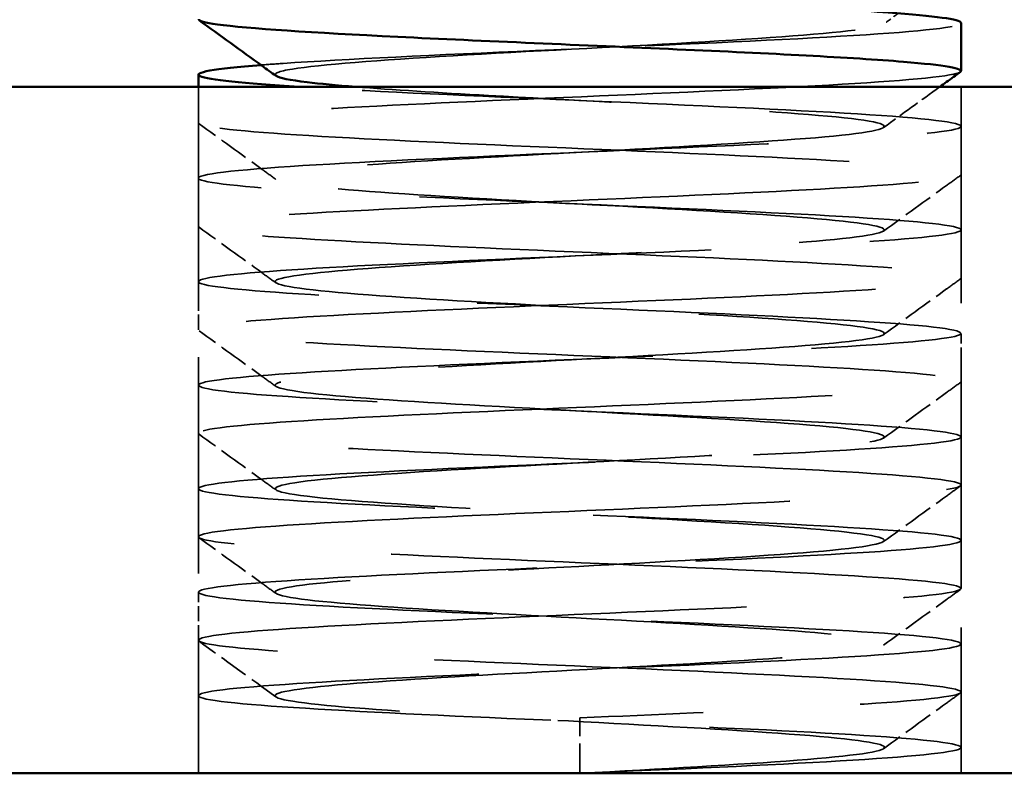
# Model space of a CAD drawing. Units: millimetres. Extents: x 40 to 3908, y -177 to 1148.
# Drawn here: x 280 to 306, y 724 to 744 of the extents above; entities that cross this region are included whole.
import ezdxf

# ---------------------------------------------------------------- set-up
doc = ezdxf.new("R2010")
doc.units = ezdxf.units.MM
doc.header["$LTSCALE"] = 4
doc.linetypes.add('DASHED', pattern=[0.2068, 0.1655, -0.0413])
doc.layers.add('Hidden Edges(ISO)', color=7, linetype='DASHED', lineweight=35)
doc.layers.add('Visible Edges(ISO)', color=7, linetype='Continuous', lineweight=50)

msp = doc.modelspace()

# ---------------------------------------------------------------- linework, layer by layer
at = {"layer": 'Hidden Edges(ISO)', "ltscale": 8.56689}
for p, q in [((284.829, 742.355), (284.829, 724.355)), ((304.829, 742.355), (304.829, 724.355))]:
    msp.add_line(p, q, dxfattribs=at)
at = {"layer": 'Hidden Edges(ISO)', "ltscale": 0.44724}
msp.add_line((284.829, 741.415), (284.829, 742.355), dxfattribs=at)
at = {"layer": 'Hidden Edges(ISO)', "ltscale": 0.600222}
for p, q in [((304.829, 740.058), (304.829, 741.319)), ((284.829, 738.701), (284.829, 739.962)), ((304.829, 737.344), (304.829, 738.605)), ((284.829, 735.987), (284.829, 737.248)), ((304.829, 734.629), (304.829, 735.891)), ((284.829, 733.272), (284.829, 734.534)), ((304.829, 731.915), (304.829, 733.177)), ((284.829, 730.558), (284.829, 731.819)), ((304.829, 729.201), (304.829, 730.462)), ((284.829, 727.844), (284.829, 729.105)), ((304.829, 726.487), (304.829, 727.748))]:
    msp.add_line(p, q, dxfattribs=at)
at = {"layer": 'Hidden Edges(ISO)', "ltscale": 0.968786}
msp.add_line((284.829, 724.355), (284.829, 726.391), dxfattribs=at)
at = {"layer": 'Hidden Edges(ISO)', "ltscale": 1.180626}
msp.add_line((294.829, 724.355), (294.829, 725.808), dxfattribs=at)
at = {"layer": 'Hidden Edges(ISO)', "ltscale": 0.322862}
msp.add_line((304.829, 724.355), (304.829, 725.034), dxfattribs=at)
at = {"layer": 'Hidden Edges(ISO)', "ltscale": 23.137833}
msp.add_open_spline([(286.87, 742.644), (286.788, 742.704), (286.928, 742.763), (287.294, 742.823), (288.006, 742.939), (289.563, 743.054), (291.509, 743.17), (293.454, 743.286), (295.761, 743.401), (297.751, 743.517), (299.741, 743.633), (301.388, 743.748), (302.208, 743.864), (303.027, 743.979), (303.008, 744.095), (302.157, 744.211), (301.305, 744.326), (299.632, 744.442), (297.63, 744.557), (296.736, 744.609), (295.783, 744.661), (294.829, 744.712)], degree=3, knots=[42.336808, 42.336808, 42.336808, 42.336808, 42.750669, 42.750669, 42.750669, 43.553766, 43.553766, 43.553766, 44.356813, 44.356813, 44.356813, 45.159811, 45.159811, 45.159811, 45.962759, 45.962759, 45.962759, 46.765658, 46.765658, 46.765658, 47.12389, 47.12389, 47.12389, 47.12389], dxfattribs=at)
at = {"layer": 'Hidden Edges(ISO)', "ltscale": 0.229753}
msp.add_open_spline([(303.187, 744.285), (303.056, 744.19), (302.926, 744.096), (302.795, 744.001)], degree=3, dxfattribs=at)
at = {"layer": 'Hidden Edges(ISO)', "ltscale": 12.191306}
msp.add_open_spline([(286.472, 742.928), (286.651, 742.942), (286.843, 742.956), (287.049, 742.97), (288.672, 743.082), (291.1, 743.193), (293.666, 743.305), (296.226, 743.416), (298.893, 743.527), (300.934, 743.639), (302.972, 743.75), (304.363, 743.861), (304.728, 743.972), (304.795, 743.993), (304.827, 744.013), (304.825, 744.034)], degree=3, knots=[42.992707, 42.992707, 42.992707, 42.992707, 43.090879, 43.090879, 43.090879, 43.865746, 43.865746, 43.865746, 44.6391, 44.6391, 44.6391, 45.410944, 45.410944, 45.410944, 45.553093, 45.553093, 45.553093, 45.553093], dxfattribs=at)
at = {"layer": 'Hidden Edges(ISO)', "ltscale": 24.960356}
msp.add_open_spline([(304.808, 742.747), (304.782, 742.727), (304.724, 742.707), (304.633, 742.687), (304.138, 742.578), (302.672, 742.469), (300.621, 742.361), (298.571, 742.252), (295.957, 742.143), (293.465, 742.035), (290.974, 741.926), (288.631, 741.817), (287.051, 741.709), (285.471, 741.6), (284.669, 741.492), (284.856, 741.383), (285.043, 741.275), (286.215, 741.166), (288.066, 741.057), (289.917, 740.949), (292.426, 740.84), (294.938, 740.732), (297.449, 740.623), (299.936, 740.515), (301.749, 740.406), (303.561, 740.298), (304.68, 740.19), (304.814, 740.081), (304.948, 739.973), (304.096, 739.864), (302.481, 739.756), (300.865, 739.648), (298.504, 739.539), (296.013, 739.431), (293.523, 739.322), (290.929, 739.214), (288.907, 739.106), (286.887, 738.997), (285.46, 738.889), (284.999, 738.781), (284.538, 738.673), (285.047, 738.564), (286.394, 738.456), (287.74, 738.348), (289.909, 738.239), (292.335, 738.131), (294.761, 738.023), (297.42, 737.915), (299.619, 737.807), (301.818, 737.698), (303.534, 737.59), (304.321, 737.482), (305.109, 737.374), (304.959, 737.266), (303.913, 737.157), (302.866, 737.049), (300.933, 736.941), (298.616, 736.833), (296.3, 736.725), (293.624, 736.617), (291.284, 736.509), (288.871, 736.397), (286.843, 736.286), (285.757, 736.174), (284.693, 736.065), (284.544, 735.956), (285.349, 735.847), (286.154, 735.737), (287.903, 735.628), (290.133, 735.519), (292.361, 735.41), (295.047, 735.301), (297.48, 735.192), (299.912, 735.083), (302.066, 734.974), (303.375, 734.865), (304.684, 734.756), (305.134, 734.648), (304.609, 734.539), (304.083, 734.43), (302.589, 734.321), (300.519, 734.212), (298.45, 734.104), (295.827, 733.995), (293.339, 733.886), (290.853, 733.778), (288.527, 733.669), (286.972, 733.56), (285.417, 733.452), (284.648, 733.343), (284.866, 733.235), (285.084, 733.126), (286.284, 733.018), (288.154, 732.909), (290.023, 732.801), (292.54, 732.693), (295.049, 732.584), (297.556, 732.476), (300.029, 732.368), (301.821, 732.259), (303.613, 732.151), (304.707, 732.043), (304.819, 731.934), (304.93, 731.826), (304.059, 731.718), (302.431, 731.61), (300.805, 731.502), (298.44, 731.393), (295.952, 731.285), (293.465, 731.177), (290.881, 731.069), (288.871, 730.961), (286.841, 730.852), (285.418, 730.743), (284.98, 730.633), (284.542, 730.524), (285.091, 730.415), (286.48, 730.306), (287.866, 730.197), (290.076, 730.089), (292.528, 729.98), (294.977, 729.871), (297.64, 729.762), (299.82, 729.654), (301.997, 729.545), (303.669, 729.437), (304.398, 729.328), (305.126, 729.22), (304.907, 729.111), (303.797, 729.003), (302.688, 728.895), (300.703, 728.786), (298.358, 728.678), (296.016, 728.57), (293.339, 728.462), (291.024, 728.354), (288.687, 728.245), (286.743, 728.135), (285.707, 728.026), (284.675, 727.917), (284.555, 727.809), (285.379, 727.7), (286.201, 727.591), (287.952, 727.483), (290.175, 727.374), (292.393, 727.266), (295.057, 727.158), (297.474, 727.05), (299.909, 726.94), (302.067, 726.831), (303.377, 726.722), (304.68, 726.614), (305.131, 726.505), (304.614, 726.397), (304.094, 726.288), (302.601, 726.179), (300.529, 726.07), (298.868, 725.983), (296.85, 725.895), (294.829, 725.808)], degree=3, knots=[-39.210194, -39.210194, -39.210194, -39.210194, -39.071832, -39.071832, -39.071832, -38.316957, -38.316957, -38.316957, -37.562355, -37.562355, -37.562355, -36.808018, -36.808018, -36.808018, -36.053943, -36.053943, -36.053943, -35.300123, -35.300123, -35.300123, -34.546552, -34.546552, -34.546552, -33.793226, -33.793226, -33.793226, -33.040138, -33.040138, -33.040138, -32.287283, -32.287283, -32.287283, -31.534656, -31.534656, -31.534656, -30.782251, -30.782251, -30.782251, -30.030063, -30.030063, -30.030063, -29.278086, -29.278086, -29.278086, -28.526315, -28.526315, -28.526315, -27.774745, -27.774745, -27.774745, -27.02337, -27.02337, -27.02337, -26.272185, -26.272185, -26.272185, -25.521184, -25.521184, -25.521184, -24.770362, -24.770362, -24.770362, -23.996288, -23.996288, -23.996288, -23.237778, -23.237778, -23.237778, -22.479941, -22.479941, -22.479941, -21.722754, -21.722754, -21.722754, -20.966195, -20.966195, -20.966195, -20.210239, -20.210239, -20.210239, -19.454865, -19.454865, -19.454865, -18.700049, -18.700049, -18.700049, -17.945769, -17.945769, -17.945769, -17.192003, -17.192003, -17.192003, -16.438729, -16.438729, -16.438729, -15.685924, -15.685924, -15.685924, -14.933566, -14.933566, -14.933566, -14.181635, -14.181635, -14.181635, -13.430107, -13.430107, -13.430107, -12.678962, -12.678962, -12.678962, -11.928179, -11.928179, -11.928179, -11.169794, -11.169794, -11.169794, -10.412726, -10.412726, -10.412726, -9.65688, -9.65688, -9.65688, -8.902166, -8.902166, -8.902166, -8.148494, -8.148494, -8.148494, -7.395775, -7.395775, -7.395775, -6.643921, -6.643921, -6.643921, -5.892846, -5.892846, -5.892846, -5.134716, -5.134716, -5.134716, -4.379092, -4.379092, -4.379092, -3.625609, -3.625609, -3.625609, -2.873911, -2.873911, -2.873911, -2.116288, -2.116288, -2.116288, -1.363179, -1.363179, -1.363179, -0.606548, -0.606548, -0.606548, 0, 0, 0, 0], dxfattribs=at)
at = {"layer": 'Hidden Edges(ISO)', "ltscale": 25.198175}
msp.add_open_spline([(294.829, 724.355), (297.333, 724.463), (299.824, 724.571), (301.654, 724.68), (303.485, 724.788), (304.635, 724.896), (304.805, 725.004), (304.976, 725.112), (304.166, 725.221), (302.585, 725.329), (301.004, 725.437), (298.67, 725.545), (296.189, 725.653), (293.708, 725.761), (291.106, 725.87), (289.061, 725.978), (287.015, 726.086), (285.547, 726.194), (285.037, 726.302), (284.528, 726.411), (284.984, 726.519), (286.285, 726.627), (287.586, 726.735), (289.72, 726.843), (292.131, 726.951), (294.543, 727.06), (297.206, 727.168), (299.43, 727.276), (301.653, 727.384), (303.413, 727.492), (304.251, 727.6), (305.09, 727.709), (304.998, 727.817), (304.001, 727.925), (303.004, 728.033), (301.11, 728.141), (298.814, 728.249), (296.518, 728.358), (293.842, 728.466), (291.482, 728.574), (289.123, 728.682), (287.104, 728.79), (285.951, 728.898), (284.799, 729.007), (284.524, 729.115), (285.198, 729.223), (285.873, 729.331), (287.489, 729.439), (289.628, 729.547), (291.766, 729.656), (294.404, 729.764), (296.856, 729.872), (299.308, 729.98), (301.548, 730.088), (302.993, 730.196), (304.439, 730.305), (305.075, 730.413), (304.737, 730.521), (304.398, 730.629), (303.089, 730.737), (301.149, 730.845), (299.209, 730.953), (296.658, 731.062), (294.16, 731.17), (291.662, 731.278), (289.243, 731.386), (287.531, 731.494), (285.819, 731.602), (284.833, 731.71), (284.829, 731.819), (284.824, 731.927), (285.802, 732.035), (287.507, 732.143), (289.212, 732.251), (291.627, 732.359), (294.124, 732.468), (296.621, 732.576), (299.175, 732.684), (301.12, 732.792), (303.066, 732.9), (304.384, 733.008), (304.732, 733.116), (305.079, 733.224), (304.453, 733.333), (303.015, 733.441), (301.578, 733.549), (299.344, 733.657), (296.895, 733.765), (294.446, 733.873), (291.806, 733.981), (289.663, 734.09), (287.52, 734.198), (285.894, 734.306), (285.21, 734.414), (284.525, 734.522), (284.788, 734.63), (285.931, 734.738), (287.073, 734.847), (289.083, 734.955), (291.438, 735.063), (293.793, 735.171), (296.468, 735.279), (298.769, 735.387), (301.069, 735.495), (302.971, 735.603), (303.98, 735.712), (304.989, 735.82), (305.095, 735.928), (304.269, 736.036), (303.444, 736.144), (301.697, 736.252), (299.481, 736.36), (297.265, 736.468), (294.605, 736.577), (292.19, 736.685), (289.776, 736.793), (287.633, 736.901), (286.319, 737.009), (285.004, 737.117), (284.532, 737.225), (285.024, 737.333), (285.516, 737.442), (286.967, 737.55), (289.001, 737.658), (291.035, 737.766), (293.631, 737.874), (296.113, 737.982), (298.595, 738.09), (300.938, 738.198), (302.533, 738.307), (304.129, 738.415), (304.96, 738.523), (304.811, 738.631), (304.662, 738.739), (303.534, 738.847), (301.721, 738.955), (299.907, 739.063), (297.427, 739.171), (294.925, 739.28), (292.422, 739.388), (289.923, 739.496), (288.077, 739.604), (286.233, 739.712), (285.06, 739.82), (284.86, 739.928), (284.651, 740.041), (285.526, 740.155), (287.237, 740.268), (288.945, 740.382), (291.464, 740.495), (294.08, 740.608), (296.691, 740.722), (299.367, 740.835), (301.352, 740.948), (303.332, 741.061), (304.601, 741.174), (304.8, 741.286), (304.998, 741.399), (304.129, 741.512), (302.436, 741.625), (300.747, 741.737), (298.257, 741.849), (295.663, 741.962), (293.074, 742.074), (290.412, 742.186), (288.418, 742.299), (288.083, 742.317), (287.768, 742.336), (287.474, 742.355)], degree=3, knots=[0, 0, 0, 0, 0.751302, 0.751302, 0.751302, 1.502593, 1.502593, 1.502593, 2.253871, 2.253871, 2.253871, 3.005138, 3.005138, 3.005138, 3.756393, 3.756393, 3.756393, 4.507636, 4.507636, 4.507636, 5.258867, 5.258867, 5.258867, 6.010087, 6.010087, 6.010087, 6.761294, 6.761294, 6.761294, 7.51249, 7.51249, 7.51249, 8.263675, 8.263675, 8.263675, 9.014847, 9.014847, 9.014847, 9.766008, 9.766008, 9.766008, 10.517158, 10.517158, 10.517158, 11.268295, 11.268295, 11.268295, 12.019422, 12.019422, 12.019422, 12.770536, 12.770536, 12.770536, 13.521639, 13.521639, 13.521639, 14.272731, 14.272731, 14.272731, 15.023811, 15.023811, 15.023811, 15.774879, 15.774879, 15.774879, 16.525936, 16.525936, 16.525936, 17.276982, 17.276982, 17.276982, 18.028016, 18.028016, 18.028016, 18.779038, 18.779038, 18.779038, 19.53005, 19.53005, 19.53005, 20.28105, 20.28105, 20.28105, 21.032038, 21.032038, 21.032038, 21.783015, 21.783015, 21.783015, 22.533981, 22.533981, 22.533981, 23.284936, 23.284936, 23.284936, 24.035879, 24.035879, 24.035879, 24.786812, 24.786812, 24.786812, 25.537733, 25.537733, 25.537733, 26.288642, 26.288642, 26.288642, 27.039541, 27.039541, 27.039541, 27.790428, 27.790428, 27.790428, 28.541304, 28.541304, 28.541304, 29.29217, 29.29217, 29.29217, 30.043024, 30.043024, 30.043024, 30.793867, 30.793867, 30.793867, 31.544698, 31.544698, 31.544698, 32.295519, 32.295519, 32.295519, 33.046329, 33.046329, 33.046329, 33.797128, 33.797128, 33.797128, 34.547916, 34.547916, 34.547916, 35.298693, 35.298693, 35.298693, 36.048479, 36.048479, 36.048479, 36.837101, 36.837101, 36.837101, 37.624182, 37.624182, 37.624182, 38.409727, 38.409727, 38.409727, 39.193737, 39.193737, 39.193737, 39.976216, 39.976216, 39.976216, 40.757167, 40.757167, 40.757167, 41.536592, 41.536592, 41.536592, 41.667439, 41.667439, 41.667439, 41.667439], dxfattribs=at)
at = {"layer": 'Hidden Edges(ISO)', "ltscale": 25.174154}
msp.add_open_spline([(294.829, 724.355), (296.945, 724.47), (299.047, 724.584), (300.53, 724.698), (302.012, 724.813), (302.856, 724.927), (302.816, 725.042), (302.777, 725.156), (301.856, 725.271), (300.319, 725.385), (298.781, 725.499), (296.648, 725.614), (294.533, 725.728), (292.418, 725.843), (290.35, 725.957), (288.924, 726.072), (287.499, 726.186), (286.734, 726.3), (286.852, 726.415), (286.969, 726.529), (287.966, 726.644), (289.556, 726.758), (291.146, 726.872), (293.308, 726.987), (295.418, 727.101), (297.528, 727.216), (299.56, 727.33), (300.927, 727.445), (302.294, 727.559), (302.979, 727.673), (302.784, 727.788), (302.589, 727.902), (301.517, 728.017), (299.877, 728.131), (298.238, 728.245), (296.051, 728.36), (293.948, 728.474), (291.845, 728.589), (289.853, 728.703), (288.546, 728.817), (287.239, 728.932), (286.634, 729.046), (286.905, 729.161), (287.177, 729.275), (288.321, 729.389), (290.009, 729.504), (291.693, 729.618), (293.898, 729.732), (295.988, 729.847), (298.186, 729.967), (300.225, 730.087), (301.463, 730.207), (302.698, 730.327), (303.116, 730.447), (302.586, 730.567), (302.056, 730.686), (300.59, 730.806), (298.646, 730.926), (296.706, 731.045), (294.32, 731.164), (292.231, 731.284), (290.147, 731.403), (288.39, 731.522), (287.508, 731.641), (286.627, 731.76), (286.629, 731.879), (287.515, 731.998), (288.398, 732.117), (290.147, 732.236), (292.223, 732.354), (294.294, 732.473), (296.66, 732.591), (298.593, 732.71), (300.522, 732.828), (301.992, 732.946), (302.551, 733.065), (303.11, 733.183), (302.755, 733.301), (301.594, 733.419), (300.436, 733.537), (298.491, 733.654), (296.353, 733.772), (294.219, 733.89), (291.921, 734.007), (290.158, 734.125), (288.397, 734.242), (287.193, 734.36), (286.908, 734.477), (286.624, 734.594), (287.261, 734.711), (288.625, 734.828), (289.988, 734.945), (292.056, 735.062), (294.211, 735.179), (296.362, 735.295), (298.569, 735.412), (300.173, 735.529), (301.773, 735.645), (302.751, 735.762), (302.814, 735.878), (302.878, 735.994), (302.03, 736.11), (300.523, 736.227), (299.018, 736.343), (296.877, 736.459), (294.733, 736.575), (292.592, 736.69), (290.476, 736.806), (289.009, 736.922), (287.542, 737.038), (286.744, 737.153), (286.849, 737.269), (286.954, 737.385), (287.961, 737.501), (289.574, 737.616), (291.187, 737.732), (293.383, 737.848), (295.516, 737.964), (297.648, 738.079), (299.689, 738.195), (301.036, 738.311), (302.384, 738.427), (303.02, 738.542), (302.758, 738.658), (302.495, 738.774), (301.338, 738.89), (299.627, 739.005), (297.915, 739.121), (295.673, 739.237), (293.56, 739.353), (291.447, 739.468), (289.492, 739.584), (288.27, 739.7), (287.048, 739.815), (286.576, 739.931), (286.992, 740.047), (287.408, 740.163), (288.707, 740.278), (290.507, 740.394), (292.307, 740.51), (294.583, 740.625), (296.665, 740.741), (298.747, 740.857), (300.608, 740.972), (301.699, 741.088), (302.791, 741.204), (303.099, 741.319), (302.533, 741.435), (301.967, 741.551), (300.534, 741.666), (298.656, 741.782), (296.779, 741.898), (294.481, 742.013), (292.44, 742.129), (291.111, 742.204), (289.901, 742.28), (288.955, 742.355)], degree=3, knots=[0, 0, 0, 0, 0.794674, 0.794674, 0.794674, 1.589335, 1.589335, 1.589335, 2.383982, 2.383982, 2.383982, 3.178616, 3.178616, 3.178616, 3.973237, 3.973237, 3.973237, 4.767844, 4.767844, 4.767844, 5.562439, 5.562439, 5.562439, 6.35702, 6.35702, 6.35702, 7.151588, 7.151588, 7.151588, 7.946143, 7.946143, 7.946143, 8.740685, 8.740685, 8.740685, 9.535214, 9.535214, 9.535214, 10.32973, 10.32973, 10.32973, 11.124233, 11.124233, 11.124233, 11.918723, 11.918723, 11.918723, 12.712039, 12.712039, 12.712039, 13.54624, 13.54624, 13.54624, 14.378812, 14.378812, 14.378812, 15.209757, 15.209757, 15.209757, 16.03908, 16.03908, 16.03908, 16.866783, 16.866783, 16.866783, 17.692869, 17.692869, 17.692869, 18.517342, 18.517342, 18.517342, 19.340204, 19.340204, 19.340204, 20.16146, 20.16146, 20.16146, 20.981111, 20.981111, 20.981111, 21.799162, 21.799162, 21.799162, 22.615615, 22.615615, 22.615615, 23.430473, 23.430473, 23.430473, 24.243739, 24.243739, 24.243739, 25.055417, 25.055417, 25.055417, 25.86551, 25.86551, 25.86551, 26.674021, 26.674021, 26.674021, 27.480953, 27.480953, 27.480953, 28.286308, 28.286308, 28.286308, 29.090318, 29.090318, 29.090318, 29.894276, 29.894276, 29.894276, 30.698182, 30.698182, 30.698182, 31.502037, 31.502037, 31.502037, 32.305841, 32.305841, 32.305841, 33.109593, 33.109593, 33.109593, 33.913294, 33.913294, 33.913294, 34.716945, 34.716945, 34.716945, 35.520544, 35.520544, 35.520544, 36.324093, 36.324093, 36.324093, 37.127591, 37.127591, 37.127591, 37.931039, 37.931039, 37.931039, 38.734436, 38.734436, 38.734436, 39.537783, 39.537783, 39.537783, 40.341079, 40.341079, 40.341079, 41.144326, 41.144326, 41.144326, 41.667439, 41.667439, 41.667439, 41.667439], dxfattribs=at)
at = {"layer": 'Hidden Edges(ISO)', "ltscale": 0.866438}
msp.add_open_spline([(304.27, 742.355), (303.778, 741.999), (303.287, 741.643), (302.795, 741.287)], degree=3, dxfattribs=at)
at = {"layer": 'Hidden Edges(ISO)', "ltscale": 1.184148}
for points, knots in [([(286.862, 739.93), (286.741, 740.018), (286.62, 740.105), (285.948, 740.592), (285.397, 740.991), (284.846, 741.389)], [0, 0, 0, 0, 0.0447798, 0.0447798, 0.248821, 0.248821, 0.248821, 0.248821]), ([(304.811, 740.032), (304.69, 739.945), (304.569, 739.857), (303.897, 739.371), (303.346, 738.972), (302.795, 738.573)], [0, 0, 0, 0, 0.0448324, 0.0448324, 0.248821, 0.248821, 0.248821, 0.248821]), ([(286.862, 737.216), (286.741, 737.303), (286.62, 737.391), (285.948, 737.877), (285.397, 738.276), (284.846, 738.675)], [0, 0, 0, 0, 0.0447798, 0.0447798, 0.248821, 0.248821, 0.248821, 0.248821]), ([(304.811, 737.318), (304.69, 737.23), (304.569, 737.143), (303.897, 736.656), (303.346, 736.258), (302.795, 735.859)], [0, 0, 0, 0, 0.0448324, 0.0448324, 0.248821, 0.248821, 0.248821, 0.248821]), ([(286.862, 734.501), (286.741, 734.589), (286.62, 734.677), (285.948, 735.163), (285.397, 735.562), (284.846, 735.961)], [0, 0, 0, 0, 0.0447798, 0.0447798, 0.248821, 0.248821, 0.248821, 0.248821]), ([(304.811, 734.604), (304.69, 734.516), (304.569, 734.428), (303.897, 733.942), (303.346, 733.543), (302.795, 733.144)], [0, 0, 0, 0, 0.0448324, 0.0448324, 0.248821, 0.248821, 0.248821, 0.248821]), ([(286.862, 731.787), (286.741, 731.875), (286.62, 731.962), (285.948, 732.449), (285.397, 732.848), (284.846, 733.247)], [0, 0, 0, 0, 0.0447798, 0.0447798, 0.248821, 0.248821, 0.248821, 0.248821]), ([(304.811, 731.889), (304.69, 731.802), (304.569, 731.714), (303.897, 731.228), (303.346, 730.829), (302.795, 730.43)], [0, 0, 0, 0, 0.0448324, 0.0448324, 0.248821, 0.248821, 0.248821, 0.248821]), ([(286.862, 729.073), (286.741, 729.16), (286.62, 729.248), (285.948, 729.735), (285.397, 730.133), (284.846, 730.532)], [0, 0, 0, 0, 0.0447798, 0.0447798, 0.248821, 0.248821, 0.248821, 0.248821]), ([(304.811, 729.175), (304.69, 729.087), (304.569, 729), (303.897, 728.513), (303.346, 728.115), (302.795, 727.716)], [0, 0, 0, 0, 0.0448324, 0.0448324, 0.248821, 0.248821, 0.248821, 0.248821]), ([(304.811, 726.461), (304.69, 726.373), (304.569, 726.286), (303.897, 725.799), (303.346, 725.4), (302.795, 725.001)], [0, 0, 0, 0, 0.0448324, 0.0448324, 0.248821, 0.248821, 0.248821, 0.248821])]:
    msp.add_open_spline(points, degree=3, knots=knots, dxfattribs=at)
msp.add_open_spline([(286.862, 726.359), (286.19, 726.845), (285.518, 727.332), (284.846, 727.818)], degree=3, dxfattribs=at)
at = {"layer": 'Visible Edges(ISO)'}
for p, q in [((304.829, 742.772), (304.829, 744.034)), ((284.829, 742.355), (284.829, 742.677)), ((169.829, 742.355), (419.829, 742.355)), ((169.829, 724.355), (419.829, 724.355))]:
    msp.add_line(p, q, dxfattribs=at)
for points, knots in [([(304.825, 744.034), (304.818, 744.124), (304.15, 744.215), (302.919, 744.305), (301.413, 744.416), (299.082, 744.526), (296.558, 744.637), (294.038, 744.748), (291.356, 744.858), (289.235, 744.969), (287.119, 745.079), (285.587, 745.189), (285.051, 745.299), (284.517, 745.41), (284.981, 745.52), (286.319, 745.63), (286.368, 745.634), (286.419, 745.638), (286.471, 745.642)], [45.553093, 45.553093, 45.553093, 45.553093, 46.18128, 46.18128, 46.18128, 46.950111, 46.950111, 46.950111, 47.717441, 47.717441, 47.717441, 48.483272, 48.483272, 48.483272, 49.247608, 49.247608, 49.247608, 49.275893, 49.275893, 49.275893, 49.275893]), ([(284.837, 744.129), (284.835, 744.084), (284.998, 744.038), (285.328, 743.992), (286.114, 743.884), (287.842, 743.775), (290.057, 743.666), (292.271, 743.557), (294.947, 743.448), (297.383, 743.339), (299.817, 743.231), (301.985, 743.122), (303.317, 743.013), (304.404, 742.924), (304.924, 742.835), (304.808, 742.747)], [-42.411501, -42.411501, -42.411501, -42.411501, -42.094163, -42.094163, -42.094163, -41.338144, -41.338144, -41.338144, -40.58242, -40.58242, -40.58242, -39.826984, -39.826984, -39.826984, -39.210194, -39.210194, -39.210194, -39.210194]), ([(286.862, 742.644), (286.741, 742.732), (286.62, 742.819), (285.948, 743.306), (285.397, 743.705), (284.846, 744.104)], [0, 0, 0, 0, 0.0447798, 0.0447798, 0.248821, 0.248821, 0.248821, 0.248821]), ([(287.474, 742.355), (286.02, 742.448), (285.084, 742.541), (284.876, 742.635), (284.657, 742.732), (285.238, 742.83), (286.472, 742.928)], [41.667439, 41.667439, 41.667439, 41.667439, 42.314495, 42.314495, 42.314495, 42.992707, 42.992707, 42.992707, 42.992707]), ([(288.955, 742.355), (288.449, 742.395), (288.018, 742.436), (287.684, 742.476), (287.22, 742.532), (286.947, 742.588), (286.87, 742.644)], [41.6674394, 41.6674394, 41.6674394, 41.6674394, 41.9475223, 41.9475223, 41.9475223, 42.3368076, 42.3368076, 42.3368076, 42.3368076]), ([(304.811, 742.747), (304.69, 742.659), (304.569, 742.571), (304.388, 742.441), (304.329, 742.398), (304.27, 742.355)], [0, 0, 0, 0, 0.04483242, 0.04483242, 0.06675364, 0.06675364, 0.06675364, 0.06675364])]:
    msp.add_open_spline(points, degree=3, knots=knots, dxfattribs=at)

doc.saveas('drawing.dxf')
